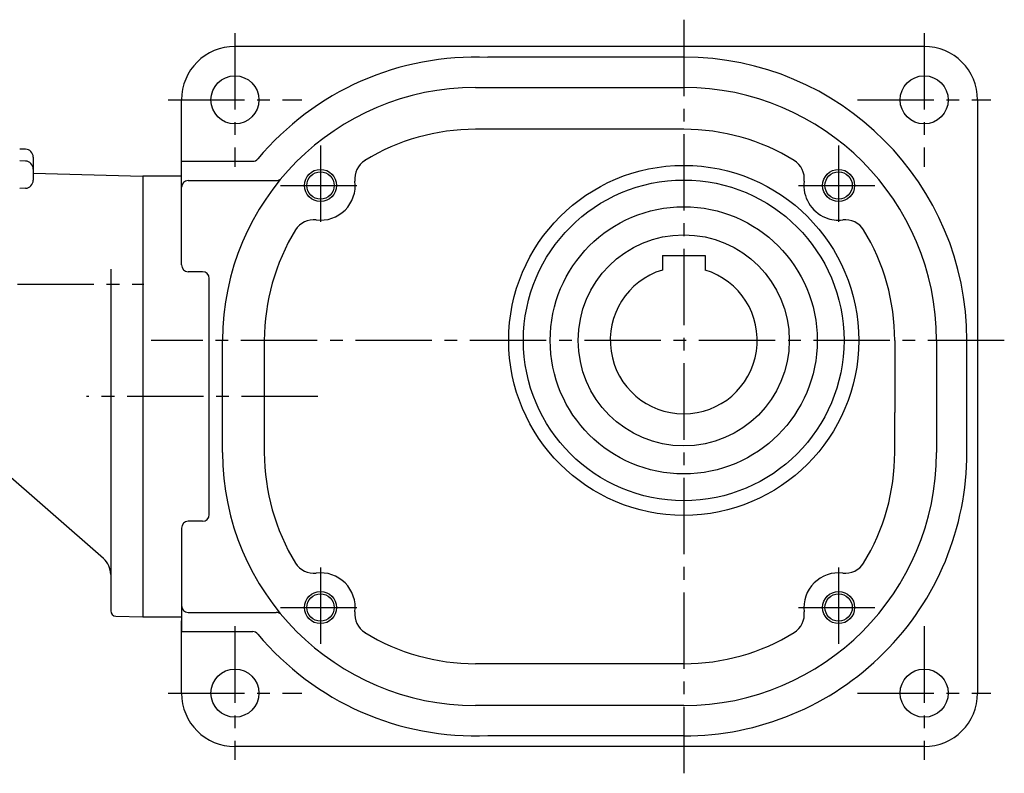
# Model space of a CAD drawing. Extents: x -813 to 1532, y 79 to 1114.
# Drawn here: x -590 to -221, y 80 to 362 of the extents above; entities that cross this region are included whole.
import ezdxf

# ---------------------------------------------------------------- set-up
doc = ezdxf.new("R2010")
doc.units = 0
doc.header["$LTSCALE"] = 3
doc.header["$MEASUREMENT"] = 0
doc.linetypes.add('sekkei(A2)', pattern=[14.2875, 9.525, -1.5875, 1.5875, -1.5875])
doc.layers.get('0').update_dxf_attribs({"linetype": 'CONTINUOUS'})
doc.layers.add('CENTER', color=3, linetype='sekkei(A2)')
doc.layers.add('HOJO', color=4, linetype='CONTINUOUS')

msp = doc.modelspace()

# ---------------------------------------------------------------- linework, layer by layer
for p, q in [((-251.15, 352), (-509.15, 352)), ((-341.15, 348), (-414.5, 348)), ((-419.15, 336.62), (-341.15, 336.62)), ((-529.15, 270.21), (-529.15, 332)), ((-231.15, 332), (-231.15, 110)), ((-341.15, 321), (-419.15, 321)), ((-587.57, 313.54), (-589.73, 313.6)), ((-584.65, 310.54), (-584.65, 301.93)), ((-587.57, 309.09), (-589.73, 309.14)), ((-529.15, 309), (-502.47, 309)), ((-584.65, 304.57), (-543.65, 303.5)), ((-543.65, 303.5), (-543.65, 138.5)), ((-529.15, 303.5), (-543.65, 303.5)), ((-587.57, 298.94), (-589.73, 298.88)), ((-526.65, 301.79), (-493.66, 301.79)), ((-349.15, 273.8), (-333.15, 273.8)), ((-349.15, 273.8), (-349.15, 268.31)), ((-333.15, 273.8), (-333.15, 268.31)), ((-555.65, 268.62), (-555.65, 140.76)), ((-521.27, 267.71), (-526.65, 267.71)), ((-518.77, 176.79), (-518.77, 265.21)), ((-513.77, 200), (-513.77, 242)), ((-498.15, 242), (-498.15, 200)), ((-262.15, 242), (-262.15, 215)), ((-246.53, 242), (-246.53, 200)), ((-235.15, 200), (-235.15, 242)), ((-262.15, 200), (-262.15, 215)), ((-558.39, 160.39), (-602.65, 199)), ((-521.27, 174.29), (-526.65, 174.29)), ((-529.15, 171.79), (-529.15, 133)), ((-526.65, 140.21), (-493.66, 140.21)), ((-553.7, 138.76), (-543.65, 138.5)), ((-543.65, 138.5), (-529.15, 138.5)), ((-529.15, 110), (-529.15, 137)), ((-529.15, 133), (-502.48, 133)), ((-341.15, 121), (-419.15, 121)), ((-341.15, 105.38), (-419.15, 105.38)), ((-341.15, 94), (-414.5, 94)), ((-251.15, 90), (-509.15, 90))]:
    msp.add_line(p, q)
for centre, radius in [((-509.15, 332), 9), ((-251.15, 332), 9), ((-341.15, 242), 65.5), ((-477.13, 299.98), 5.12), ((-283.17, 299.98), 5.12), ((-341.15, 242), 60), ((-341.15, 242), 50), ((-341.15, 242), 39.5), ((-477.13, 142.02), 5.12), ((-283.17, 142.02), 5.12), ((-509.15, 110), 9), ((-251.15, 110), 9)]:
    msp.add_circle(centre, radius)
for centre, radius, start, end in [((-509.15, 332), 20, 90, 180), ((-251.15, 332), 20, 0.0056, 90), ((-419.15, 242), 106, 87.488, 140.1682), ((-341.15, 242), 106, 0.0003, 90.0003), ((-419.15, 242), 94.62, 90, 180), ((-341.15, 242), 94.62, 0, 90), ((-419.15, 242), 79, 90, 121.5365), ((-341.15, 242), 79, 58.4633, 90), ((-587.65, 310.54), 3, 0, 88.5), ((-502.47, 311.5), 2.5, 270, 320.1683), ((-587.65, 306.09), 3, 0, 88.5), ((-456.28, 302.51), 8, 121.5362, 186.9226), ((-304.01, 302.51), 8, 353.0774, 58.4638), ((-493.66, 304.29), 2.5, 270, 320.1067), ((-587.65, 301.93), 3, 271.5, 0), ((-526.65, 299.29), 2.5, 90, 180), ((-477.13, 299.98), 13, 263.0772, 6.9222), ((-283.17, 299.98), 13, 173.078, 247.9808), ((-283.17, 299.98), 13, 247.9808, 276.9229), ((-479.66, 279.14), 8, 83.0782, 148.4635), ((-280.63, 279.14), 8, 31.5364, 96.9218), ((-419.15, 242), 79, 148.4636, 180), ((-341.15, 242), 79, 0, 31.5362), ((-526.65, 270.21), 2.5, 180, 270), ((-521.27, 265.21), 2.5, 0, 90), ((-341.15, 242), 27.5, 106.9124, 73.0875), ((-419.15, 200), 94.62, 180, 270), ((-419.15, 200), 79, 180, 211.5361), ((-341.15, 200), 94.62, 270, 0), ((-341.15, 200), 106, 270, 0.0001), ((-341.15, 200), 79, 328.4633, 0), ((-526.65, 171.79), 2.5, 90, 180), ((-521.27, 176.79), 2.5, 270, 0), ((-563.65, 154.36), 8, 0, 48.9005), ((-479.66, 162.86), 8, 211.5365, 276.9218), ((-280.63, 162.86), 8, 263.0782, 328.4636), ((-477.13, 142.02), 13, 353.0778, 96.9228), ((-283.17, 142.02), 13, 83.0771, 186.922), ((-553.65, 140.76), 2, 180, 268.5008), ((-526.65, 142.71), 2.5, 180, 270), ((-493.66, 137.71), 2.5, 39.8933, 90), ((-456.28, 139.49), 8, 173.0774, 238.4638), ((-304.01, 139.49), 8, 301.5362, 6.9226), ((-502.48, 130.47), 2.53, 39.8402, 90), ((-419.15, 200), 106, 219.8403, 272.512), ((-419.15, 200), 79, 238.4631, 270), ((-341.15, 200), 79, 270, 301.5363), ((-509.15, 110), 20, 180, 270), ((-251.15, 110), 20, 270, 0)]:
    msp.add_arc(centre, radius, start, end)
at = {"layer": 'CENTER'}
for p, q in [((-341.15, 362), (-341.15, 80)), ((-509.15, 357), (-509.15, 307)), ((-251.15, 357), (-251.15, 307)), ((-534.15, 332), (-484.15, 332)), ((-276.15, 332), (-226.15, 332)), ((-477.13, 314.98), (-477.13, 284.98)), ((-283.17, 314.98), (-283.17, 284.98)), ((-492.13, 299.98), (-462.13, 299.98)), ((-298.17, 299.98), (-268.17, 299.98)), ((-633.38, 263), (-543.27, 263)), ((-221.15, 242), (-540.46, 242)), ((-478.09, 221), (-564.75, 221)), ((-477.13, 157.02), (-477.13, 127.02)), ((-283.17, 157.02), (-283.17, 127.02)), ((-492.13, 142.02), (-462.13, 142.02)), ((-298.17, 142.02), (-268.17, 142.02)), ((-509.15, 135), (-509.15, 85)), ((-251.15, 135), (-251.15, 85)), ((-534.15, 110), (-484.15, 110)), ((-276.15, 110), (-226.15, 110))]:
    msp.add_line(p, q, dxfattribs=at)
at = {"layer": 'HOJO'}
for centre in [(-477.13, 299.98), (-283.17, 299.98), (-477.13, 142.02), (-283.17, 142.02)]:
    msp.add_circle(centre, 6, dxfattribs=at)

doc.saveas('drawing.dxf')
